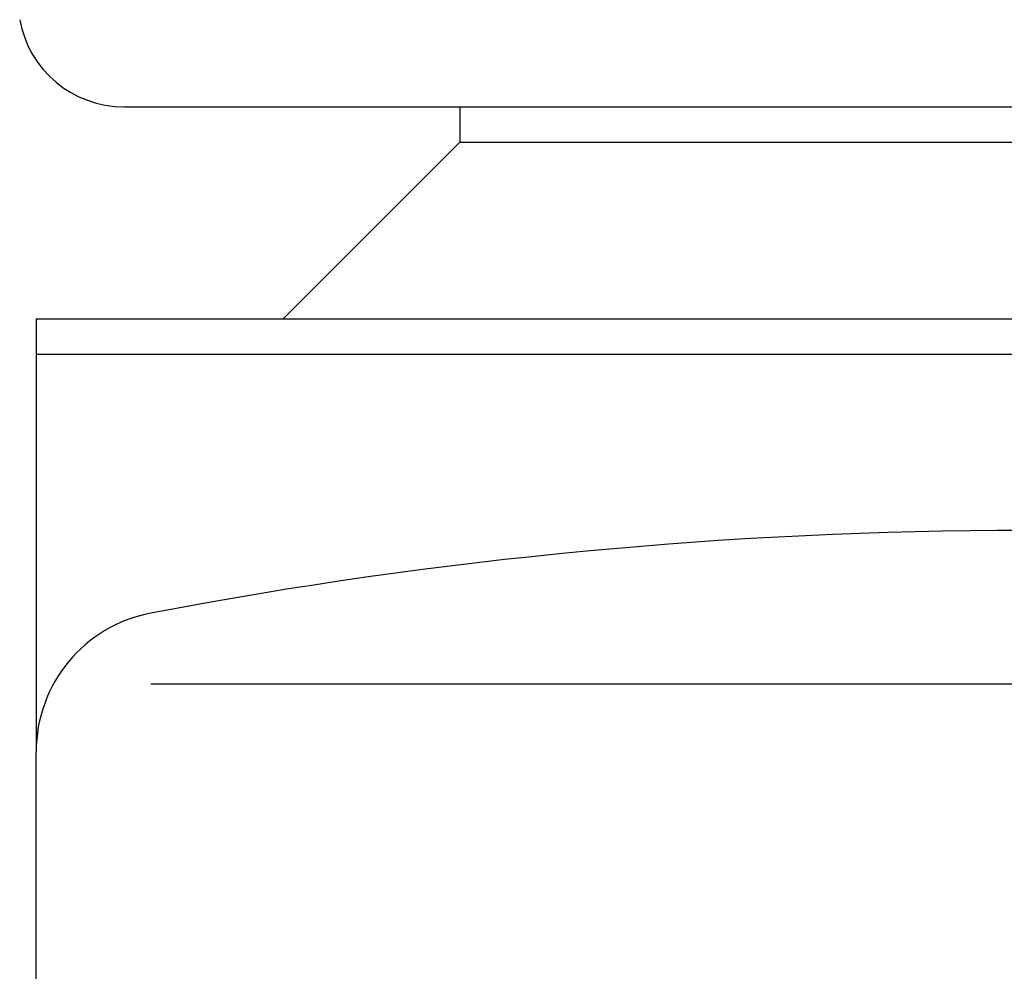
# Model space of a CAD drawing. Units: millimetres. Extents: x 1632 to 2632, y 683 to 2118.
# Drawn here: x 1913 to 1927, y 1003 to 1017 of the extents above; entities that cross this region are included whole.
import ezdxf

# ---------------------------------------------------------------- set-up
doc = ezdxf.new("R2010")
doc.units = ezdxf.units.MM
doc.layers.add('繪圖線', color=7, linetype='Continuous')

# ---------------------------------------------------------------- blocks, each defined once
blk = doc.blocks.new('A$C5BB73C60')
at = {"layer": '繪圖線', "color": 7, "linetype": 'Continuous'}
for p, q in [((283.09112, 332.71642), (308.60335, 332.71642)), ((287.84724, 332.71642), (287.84724, 332.21642)), ((285.34724, 329.71642), (287.84724, 332.21642)), ((287.84724, 332.21642), (303.84724, 332.21642)), ((281.84724, 329.71642), (281.84724, 323.58286)), ((281.84724, 329.71642), (309.84724, 329.71642)), ((281.84724, 329.21642), (309.84724, 329.21642)), ((281.84724, 328.71642), (281.84724, 328.21642)), ((283.47273, 324.54748), (308.22175, 324.54748)), ((281.84724, 310.71642), (281.84724, 323.58286))]:
    blk.add_line(p, q, dxfattribs=at)
for centre, radius, start, end in [((283.09112, 334.21642), 1.5, 190.213343, 270), ((295.84724, 260.63309), 66.08333, 79.2072991, 100.7927009), ((283.84724, 323.58286), 2, 100.792701, 180)]:
    blk.add_arc(centre, radius, start, end, dxfattribs=at)

msp = doc.modelspace()

# ---------------------------------------------------------------- block references
msp.add_blockref('A$C5BB73C60', (1631.552, 682.633))

doc.saveas('drawing.dxf')
